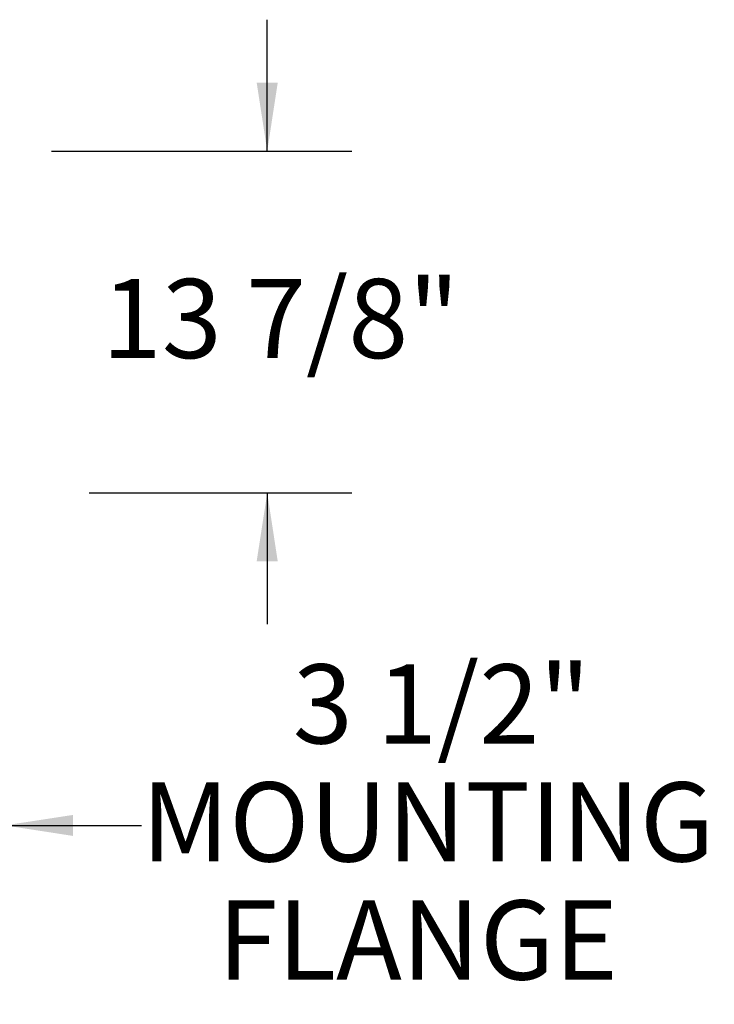
# Model space of a CAD drawing. Units: inches. Extents: x 0.1 to 10.8, y 0.2 to 8.4.
# Drawn here: x 4.6 to 5.4, y 3.7 to 4.9 of the extents above; entities that cross this region are included whole.
import ezdxf

# ---------------------------------------------------------------- set-up
doc = ezdxf.new("R2010")
doc.units = ezdxf.units.IN
doc.header["$MEASUREMENT"] = 0
doc.layers.add('FORMAT', color=7, linetype='Continuous')
doc.styles.add('SLDTEXTSTYLE0', font='TXT', dxfattribs={"width": 0.605})
doc.dimstyles.new('SLDDIMSTYLE3', dxfattribs={"dimtxt": 0.091003, "dimasz": 0.080892, "dimexe": 0, "dimexo": 0.0625, "dimgap": 0.022751, "dimtad": 0, "dimtih": 1, "dimtoh": 1, "dimdec": 6, "dimlfac": 34.4, "dimrnd": 1e-09, "dimzin": 12, "dimdsep": 46, "dimtxsty": 'SLDTEXTSTYLE0', "dimsah": 1, "dimcen": 0.09, "dimadec": 0, "dimazin": 3, "dimtfac": 1, "dimtdec": 0, "dimtmove": 0, "dimatfit": 0, "dimfxl": 0, "dimfrac": 2, "dimtolj": 1, "dimtzin": 12, "dimarcsym": 0})

# ---------------------------------------------------------------- blocks, each defined once
blk = doc.blocks.new('_D_4')
at = {"layer": 'FORMAT'}
for p, q in [((4.8773, 4.7034), (4.8773, 4.8589)), ((4.622, 4.7034), (4.9773, 4.7034)), ((4.6666, 4.2987), (4.9773, 4.2987)), ((4.8773, 4.2987), (4.8773, 4.1431))]:
    blk.add_line(p, q, dxfattribs=at)
for points in [[(4.8773, 4.7034), (4.8897, 4.7843), (4.8648, 4.7843)], [(4.8773, 4.2987), (4.8648, 4.2178), (4.8897, 4.2178)]]:
    blk.add_solid(points, dxfattribs=at)
at = {"layer": 'FORMAT', "insert": (4.6815, 4.552), "char_height": 0.09375, "attachment_point": 1, "style": 'SLDTEXTSTYLE0'}
blk.add_mtext('13 7/8"', dxfattribs=at)
blk = doc.blocks.new('_D_7')
at = {"layer": 'FORMAT'}
for p, q in [((4.4663, 4.2034), (4.4663, 3.805)), ((4.5666, 4.1987), (4.5666, 3.805)), ((4.4663, 3.905), (4.3108, 3.905)), ((4.5666, 3.905), (4.7285, 3.905))]:
    blk.add_line(p, q, dxfattribs=at)
for points in [[(4.4663, 3.905), (4.3854, 3.9174), (4.3854, 3.8925)], [(4.5666, 3.905), (4.6475, 3.8925), (4.6475, 3.9174)]]:
    blk.add_solid(points, dxfattribs=at)
at = {"layer": 'FORMAT', "char_height": 0.09375, "attachment_point": 1, "style": 'SLDTEXTSTYLE0'}
for s, insert in [('3 1/2"', (4.9076, 4.0957)), ('MOUNTING', (4.7285, 3.956)), ('FLANGE', (4.8188, 3.8162))]:
    blk.add_mtext(s, dxfattribs=dict(at, insert=insert))

msp = doc.modelspace()

# ---------------------------------------------------------------- dimensions: what is measured, and where the dimension line sits
at = {"layer": 'FORMAT'}
dim = msp.add_linear_dim(base=(4.87729041, 4.70337816), p1=(4.56662913, 4.2986834), p2=(4.52203513, 4.70337816), angle=90, dimstyle='SLDDIMSTYLE3', dxfattribs=at)
dim.commit()
dim.dimension.update_dxf_attribs({"geometry": '_D_4', "text_midpoint": (4.87729041, 4.50103078), "dimtype": 160})
dim = msp.add_linear_dim(base=(4.56662913, 3.90498261), p1=(4.46633843, 4.30340723), p2=(4.56662913, 4.2986834), text='<>\\PMOUNTING\\PFLANGE', dimstyle='SLDDIMSTYLE3', dxfattribs=at)
dim.commit()
dim.dimension.update_dxf_attribs({"geometry": '_D_7', "text_midpoint": (5.06875815, 3.90498261), "dimtype": 160})

doc.saveas('drawing.dxf')
